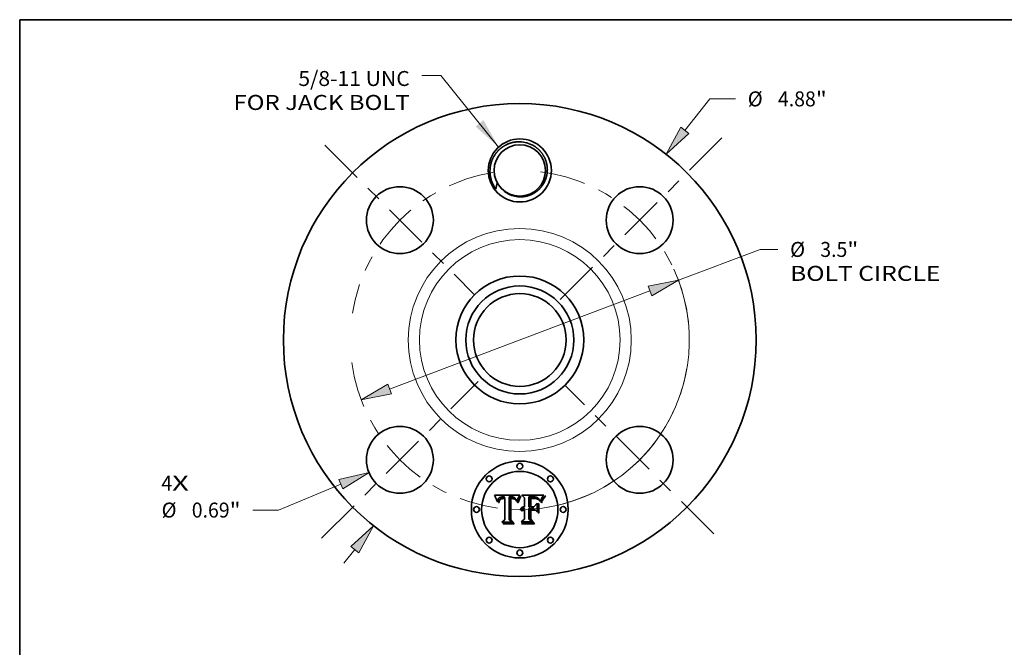
# Model space of a CAD drawing. Extents: x 0 to 10.8, y 0 to 8.2.
# Drawn here: x 0.2 to 6.7, y 4.1 to 8.2 of the extents above; entities that cross this region are included whole.
import ezdxf
from ezdxf.enums import TextEntityAlignment as Align

# ---------------------------------------------------------------- set-up
doc = ezdxf.new("R2010")
doc.units = 0
doc.header["$MEASUREMENT"] = 0
doc.linetypes.add('DASHDOT', pattern=[18.5, 12, -3, 0.5, -3])
doc.layers.get('0').update_dxf_attribs({"lineweight": 13})
doc.layers.add('1', color=7, linetype='Continuous', lineweight=13)
doc.styles.get("Standard").update_dxf_attribs({"font": 'isocp.shx'})

# ---------------------------------------------------------------- blocks, each defined once
blk = doc.blocks.new('BLOCK7')
at = {"color": 7, "lineweight": 13, "ltscale": 0.03937}
for s, p, p2 in [('4', (-3.700238, -1.554854), (-3.588551, -1.554854)), ('X', (-3.588551, -1.554854), (-3.416778, -1.554854))]:
    blk.add_text(s, height=0.154574, dxfattribs=at).set_placement(p, p2, align=Align.FIT)
blk = doc.blocks.new('BLOCK8')
at = {"color": 7, "lineweight": 13, "ltscale": 0.03937}
blk.add_lwpolyline([(-0.218306, 1.991607), (-0.815233, 2.729307), (-1.012084, 2.729307)], dxfattribs=at)
blk.add_solid([(-0.456573, 2.202845), (-0.218306, 1.991607), (-0.375184, 2.268702)], dxfattribs=at)
for s, p, p2 in [('5/8-11 UNC', (-2.285888, 2.621753), (-1.135743, 2.621753)), ('FOR JACK BOLT', (-2.955782, 2.374435), (-1.135743, 2.374435))]:
    blk.add_text(s, height=0.154574, dxfattribs=at).set_placement(p, p2, align=Align.FIT)
blk = doc.blocks.new('BLOCK9')
at = {"color": 7, "lineweight": 13, "ltscale": 0.010344}
blk.add_line((1.704183, 2.163509), (1.960215, 2.488549), dxfattribs=at)
at = {"color": 7, "lineweight": 13, "ltscale": 0.006674}
blk.add_line((1.960215, 2.488549), (2.227195, 2.488549), dxfattribs=at)
at = {"color": 7, "lineweight": 13, "ltscale": 0.004514}
blk.add_line((-1.815902, -2.305339), (-1.704183, -2.163509), dxfattribs=at)
at = {"color": 7, "lineweight": 13, "ltscale": 0.03937}
for points in [[(1.66306, 2.195901), (1.50983, 1.916772), (1.745306, 2.131117)], [(-1.66306, -2.195901), (-1.50983, -1.916772), (-1.745306, -2.131117)]]:
    blk.add_lwpolyline(points, close=True, dxfattribs=at)
for points in [[(1.66306, 2.195901), (1.50983, 1.916772), (1.66306, 2.195901), (1.745306, 2.131117)], [(-1.66306, -2.195901), (-1.50983, -1.916772), (-1.66306, -2.195901), (-1.745306, -2.131117)]]:
    blk.add_solid(points, dxfattribs=at)
for s, p, p2 in [('%%c', (2.352832, 2.411262), (2.507406, 2.411262)), ('4.88', (2.664453, 2.411262), (3.055355, 2.411262)), ('"', (3.055355, 2.411262), (3.16871, 2.411262))]:
    blk.add_text(s, height=0.154574, dxfattribs=at).set_placement(p, p2, align=Align.FIT)
blk = doc.blocks.new('BLOCK10')
at = {"color": 7, "lineweight": 13, "ltscale": 0.017387}
blk.add_line((-1.846396, -1.489563), (-2.488987, -1.755614), dxfattribs=at)
at = {"color": 7, "lineweight": 13, "ltscale": 0.006674}
blk.add_line((-2.488987, -1.755614), (-2.755967, -1.755614), dxfattribs=at)
at = {"color": 7, "lineweight": 13, "ltscale": 0.03937}
blk.add_lwpolyline([(-1.826371, -1.53793), (-1.556196, -1.369412), (-1.866421, -1.441197)], close=True, dxfattribs=at)
blk.add_solid([(-1.826371, -1.53793), (-1.556196, -1.369412), (-1.826371, -1.53793), (-1.866421, -1.441197)], dxfattribs=at)
for s, p, p2 in [('%%c', (-3.697482, -1.832901), (-3.542908, -1.832901)), ('0.69', (-3.385861, -1.832901), (-2.994959, -1.832901)), ('"', (-2.994959, -1.832901), (-2.881605, -1.832901))]:
    blk.add_text(s, height=0.154574, dxfattribs=at).set_placement(p, p2, align=Align.FIT)
blk = doc.blocks.new('BLOCK11')
at = {"color": 7, "lineweight": 13, "ltscale": 0.03937}
for p, q in [((1.637602, 0.617057), (2.480162, 0.934539)), ((-1.343686, -0.506308), (1.343686, 0.506308))]:
    blk.add_line(p, q, dxfattribs=at)
at = {"color": 7, "lineweight": 13, "ltscale": 0.004602}
blk.add_line((2.480162, 0.934539), (2.664242, 0.934539), dxfattribs=at)
at = {"color": 7, "lineweight": 13, "ltscale": 0.03937}
for points in [[(1.362144, 0.457322), (1.637602, 0.617057), (1.325227, 0.555294)], [(-1.362144, -0.457322), (-1.637602, -0.617057), (-1.325227, -0.555294)]]:
    blk.add_lwpolyline(points, close=True, dxfattribs=at)
blk.add_arc((0, 0), 1.75, 266.454228, 24.695324, dxfattribs=at)
for points in [[(1.362144, 0.457322), (1.637602, 0.617057), (1.362144, 0.457322), (1.325227, 0.555294)], [(-1.362144, -0.457322), (-1.637602, -0.617057), (-1.362144, -0.457322), (-1.325227, -0.555294)]]:
    blk.add_solid(points, dxfattribs=at)
for s, p, p2 in [('%%c', (2.789879, 0.857252), (2.944453, 0.857252)), ('"', (3.380716, 0.857252), (3.49407, 0.857252)), ('3.5', (3.1015, 0.857252), (3.380716, 0.857252)), ('BOLT CIRCLE', (2.789879, 0.609933), (4.341873, 0.609933))]:
    blk.add_text(s, height=0.154574, dxfattribs=at).set_placement(p, p2, align=Align.FIT)
blk = doc.blocks.new('BLOCK12')
at = {"color": 7, "linetype": 'DASHDOT', "lineweight": 13, "ltscale": 0.03937}
blk.add_line((-2.045298, -2.045298), (-0.429576, -0.429576), dxfattribs=at)
blk.add_arc((0, 0), 1.75, 187.594428, 262.405565, dxfattribs=at)
blk = doc.blocks.new('BLOCK13')
at = {"color": 7, "linetype": 'DASHDOT', "lineweight": 13, "ltscale": 0.03937}
blk.add_line((-2.012074, 2.012074), (-0.462799, 0.462799), dxfattribs=at)
blk.add_arc((0, 0), 1.75, 99.132751, 170.86725, dxfattribs=at)
blk = doc.blocks.new('BLOCK14')
at = {"color": 7, "linetype": 'DASHDOT', "lineweight": 13, "ltscale": 0.03937}
blk.add_line((2.086192, 2.086192), (0.388682, 0.388682), dxfattribs=at)
blk.add_arc((0, 0), 1.75, 5.700949, 84.299049, dxfattribs=at)
blk = doc.blocks.new('BLOCK15')
at = {"color": 7, "linetype": 'DASHDOT', "lineweight": 13, "ltscale": 0.03937}
blk.add_line((2.002133, -2.002133), (0.472741, -0.472741), dxfattribs=at)
blk.add_arc((0, 0), 1.75, 279.59306, 350.406955, dxfattribs=at)

msp = doc.modelspace()

# ---------------------------------------------------------------- linework, layer by layer
at = {"color": 7, "lineweight": 35, "ltscale": 0.004167}
msp.add_line((3.3703, 5.1244), (3.537, 5.1258), dxfattribs=at)
at = {"color": 7, "lineweight": 35, "ltscale": 0.000133}
msp.add_line((3.3728, 5.1197), (3.3703, 5.1244), dxfattribs=at)
at = {"color": 7, "lineweight": 35, "ltscale": 0.000129}
for p, q in [((3.3751, 5.1151), (3.3728, 5.1197)), ((3.6016, 5.1141), (3.5964, 5.1143))]:
    msp.add_line(p, q, dxfattribs=at)
at = {"color": 7, "lineweight": 35, "ltscale": 0.000126}
for p, q in [((3.3772, 5.1106), (3.3751, 5.1151)), ((3.6328, 5.107), (3.6378, 5.1066)), ((3.6912, 5.0994), (3.6886, 5.0951))]:
    msp.add_line(p, q, dxfattribs=at)
at = {"color": 7, "lineweight": 35, "ltscale": 7.3e-05}
for p, q in [((3.4153, 5.1126), (3.4124, 5.1121)), ((3.4228, 5.1055), (3.4257, 5.1057)), ((3.6325, 5.1034), (3.6296, 5.1035))]:
    msp.add_line(p, q, dxfattribs=at)
at = {"color": 7, "lineweight": 35, "ltscale": 7.8e-05}
msp.add_line((3.4184, 5.113), (3.4153, 5.1126), dxfattribs=at)
at = {"color": 7, "lineweight": 35, "ltscale": 8.2e-05}
msp.add_line((3.4216, 5.1132), (3.4184, 5.113), dxfattribs=at)
at = {"color": 7, "lineweight": 35, "ltscale": 8.7e-05}
for p, q in [((3.4251, 5.1133), (3.4216, 5.1132)), ((3.6089, 5.1068), (3.6124, 5.1069)), ((3.6537, 5.1019), (3.6566, 5.0999))]:
    msp.add_line(p, q, dxfattribs=at)
at = {"color": 7, "lineweight": 35, "ltscale": 6.5e-05}
for p, q in [((3.4277, 5.1133), (3.4251, 5.1133)), ((3.4018, 5.082), (3.4015, 5.0795)), ((3.4097, 5.1115), (3.4072, 5.1107)), ((3.4175, 5.1048), (3.42, 5.1052)), ((3.497, 5.1006), (3.4945, 5.1012)), ((3.4995, 5.0998), (3.497, 5.1006)), ((3.5194, 5.0913), (3.5185, 5.0888)), ((3.548, 5.0326), (3.5459, 5.031)), ((3.566, 5.0308), (3.5686, 5.0309))]:
    msp.add_line(p, q, dxfattribs=at)
at = {"color": 7, "lineweight": 35, "ltscale": 6.6e-05}
for p, q in [((3.4304, 5.1132), (3.4277, 5.1133)), ((3.6925, 5.1236), (3.691, 5.1214)), ((3.399, 5.0856), (3.3997, 5.0881)), ((3.426, 5.1021), (3.4233, 5.1019)), ((3.4808, 5.1061), (3.4834, 5.106)), ((3.4945, 5.1012), (3.4918, 5.1017)), ((3.5065, 5.0988), (3.508, 5.0966))]:
    msp.add_line(p, q, dxfattribs=at)
at = {"color": 7, "lineweight": 35, "ltscale": 6.8e-05}
for p, q in [((3.4331, 5.113), (3.4304, 5.1132)), ((3.4918, 5.1017), (3.4892, 5.102)), ((3.512, 5.0944), (3.511, 5.0969)), ((3.6352, 5.1032), (3.6325, 5.1034)), ((3.6605, 5.102), (3.6586, 5.104)), ((3.6758, 5.0948), (3.6747, 5.0923))]:
    msp.add_line(p, q, dxfattribs=at)
at = {"color": 7, "lineweight": 35, "ltscale": 6.9e-05}
for p, q in [((3.4358, 5.1128), (3.4331, 5.113)), ((3.4015, 5.0795), (3.4012, 5.0767)), ((3.4124, 5.1121), (3.4097, 5.1115)), ((3.42, 5.1052), (3.4228, 5.1055)), ((3.4892, 5.102), (3.4864, 5.1022)), ((3.5177, 5.0863), (3.5168, 5.0837)), ((3.6207, 5.1035), (3.618, 5.1034)), ((3.6467, 5.1114), (3.6441, 5.1121))]:
    msp.add_line(p, q, dxfattribs=at)
at = {"color": 7, "lineweight": 35, "ltscale": 7.1e-05}
for p, q in [((3.4386, 5.1125), (3.4358, 5.1128)), ((3.4863, 5.1136), (3.4835, 5.1138)), ((3.3923, 5.0936), (3.3916, 5.0908)), ((3.3984, 5.0828), (3.399, 5.0856)), ((3.4864, 5.1022), (3.4836, 5.1023)), ((3.513, 5.0917), (3.512, 5.0944))]:
    msp.add_line(p, q, dxfattribs=at)
at = {"color": 7, "lineweight": 35, "ltscale": 0.000175}
msp.add_line((3.4371, 5.1056), (3.4386, 5.1125), dxfattribs=at)
at = {"color": 7, "lineweight": 35, "ltscale": 0.003771}
msp.add_line((3.468, 5.1133), (3.4663, 4.9625), dxfattribs=at)
at = {"color": 7, "lineweight": 35, "ltscale": 6.3e-05}
for p, q in [((3.4705, 5.1135), (3.468, 5.1133)), ((3.473, 5.1137), (3.4705, 5.1135)), ((3.4755, 5.1138), (3.473, 5.1137)), ((3.478, 5.1138), (3.4755, 5.1138)), ((3.4805, 5.1139), (3.478, 5.1138)), ((3.691, 5.1214), (3.6895, 5.1194)), ((3.5203, 5.0936), (3.5194, 5.0913)), ((3.6233, 5.1036), (3.6207, 5.1035)), ((3.6586, 5.104), (3.6568, 5.1058)), ((3.5501, 5.0339), (3.548, 5.0326)), ((3.5619, 5.0376), (3.5594, 5.0373)), ((3.5634, 5.0306), (3.566, 5.0308))]:
    msp.add_line(p, q, dxfattribs=at)
at = {"color": 7, "lineweight": 35, "ltscale": 7.5e-05}
for p, q in [((3.4835, 5.1138), (3.4805, 5.1139)), ((3.3916, 5.0908), (3.3911, 5.0878)), ((3.3979, 5.0799), (3.3984, 5.0828)), ((3.618, 5.1034), (3.615, 5.1033)), ((3.6725, 5.0869), (3.6714, 5.0841))]:
    msp.add_line(p, q, dxfattribs=at)
at = {"color": 7, "lineweight": 35, "ltscale": 6.7e-05}
for p, q in [((3.489, 5.1133), (3.4863, 5.1136)), ((3.3931, 5.0962), (3.3923, 5.0936)), ((3.5185, 5.0888), (3.5177, 5.0863)), ((3.5459, 5.031), (3.5439, 5.0292))]:
    msp.add_line(p, q, dxfattribs=at)
at = {"color": 7, "lineweight": 35, "ltscale": 6.4e-05}
for p, q in [((3.4915, 5.1129), (3.489, 5.1133)), ((3.394, 5.0985), (3.3931, 5.0962)), ((3.5019, 5.0989), (3.4995, 5.0998)), ((3.5042, 5.0979), (3.5019, 5.0989)), ((3.5064, 5.0967), (3.5042, 5.0979)), ((3.5086, 5.0953), (3.5064, 5.0967)), ((3.511, 5.0969), (3.5098, 5.0992)), ((3.6378, 5.103), (3.6352, 5.1032)), ((3.6492, 5.1106), (3.6467, 5.1114)), ((3.6768, 5.0972), (3.6758, 5.0948)), ((3.5644, 5.0377), (3.5619, 5.0376))]:
    msp.add_line(p, q, dxfattribs=at)
at = {"color": 7, "lineweight": 35, "ltscale": 6e-05}
for p, q in [((3.4938, 5.1123), (3.4915, 5.1129)), ((3.6895, 5.1194), (3.6881, 5.1175)), ((3.5031, 5.1022), (3.5049, 5.1007)), ((3.5098, 5.0992), (3.5087, 5.1013)), ((3.6402, 5.1027), (3.6378, 5.103)), ((3.6777, 5.0993), (3.6768, 5.0972)), ((3.5587, 5.0295), (3.561, 5.0301))]:
    msp.add_line(p, q, dxfattribs=at)
at = {"color": 7, "lineweight": 35, "ltscale": 0.000514}
msp.add_line((3.536, 5.1238), (3.5259, 5.1059), dxfattribs=at)
at = {"color": 7, "lineweight": 35, "ltscale": 5.6e-05}
for p, q in [((3.537, 5.1258), (3.536, 5.1238)), ((3.6881, 5.1175), (3.6868, 5.1156)), ((3.3977, 5.1044), (3.3964, 5.1027)), ((3.4028, 5.1086), (3.4009, 5.1074)), ((3.6424, 5.1024), (3.6402, 5.1027)), ((3.6786, 5.1014), (3.6777, 5.0993)), ((3.5514, 5.0206), (3.5498, 5.0191))]:
    msp.add_line(p, q, dxfattribs=at)
at = {"color": 7, "lineweight": 35, "ltscale": 9.2e-05}
for p, q in [((3.5365, 5.1107), (3.5384, 5.1138)), ((3.5572, 5.0467), (3.5607, 5.0478)), ((3.616, 5.107), (3.6197, 5.1071)), ((3.6628, 5.0924), (3.66, 5.0949))]:
    msp.add_line(p, q, dxfattribs=at)
at = {"color": 7, "lineweight": 35, "ltscale": 8.5e-05}
for p, q in [((3.5384, 5.1138), (3.5404, 5.1166)), ((3.638, 5.1132), (3.6346, 5.1136)), ((3.3907, 5.0847), (3.3905, 5.0813)), ((3.6659, 5.0942), (3.6641, 5.0971))]:
    msp.add_line(p, q, dxfattribs=at)
at = {"color": 7, "lineweight": 35, "ltscale": 7.7e-05}
for p, q in [((3.5404, 5.1166), (3.5423, 5.119)), ((3.4257, 5.1057), (3.4287, 5.1058)), ((3.6296, 5.1035), (3.6265, 5.1035))]:
    msp.add_line(p, q, dxfattribs=at)
at = {"color": 7, "lineweight": 35, "ltscale": 8.8e-05}
for p, q in [((3.5438, 5.1144), (3.5419, 5.1115)), ((3.6797, 5.0748), (3.6768, 5.0767)), ((3.6846, 5.1122), (3.6827, 5.1092)), ((3.554, 5.0452), (3.5572, 5.0467))]:
    msp.add_line(p, q, dxfattribs=at)
at = {"color": 7, "lineweight": 35, "ltscale": 0.0001}
for p, q in [((3.5423, 5.119), (3.5458, 5.1171)), ((3.5345, 5.1072), (3.5365, 5.1107)), ((3.6466, 5.1048), (3.6504, 5.1035))]:
    msp.add_line(p, q, dxfattribs=at)
at = {"color": 7, "lineweight": 35, "ltscale": 8.1e-05}
for p, q in [((3.5458, 5.1171), (3.5438, 5.1144)), ((3.6265, 5.1035), (3.6233, 5.1036)), ((3.6591, 5.0977), (3.6611, 5.0952)), ((3.6611, 5.0952), (3.6628, 5.0924))]:
    msp.add_line(p, q, dxfattribs=at)
at = {"color": 7, "lineweight": 35, "ltscale": 0.00065}
msp.add_line((3.5686, 5.1079), (3.5498, 5.1258), dxfattribs=at)
at = {"color": 7, "lineweight": 35, "ltscale": 0.003611}
msp.add_line((3.5498, 5.1258), (3.6942, 5.1258), dxfattribs=at)
at = {"color": 7, "lineweight": 35, "ltscale": 0.001628}
msp.add_line((3.5964, 5.1143), (3.5964, 5.0492), dxfattribs=at)
at = {"color": 7, "lineweight": 35, "ltscale": 0.000337}
msp.add_line((3.615, 5.114), (3.6016, 5.1141), dxfattribs=at)
at = {"color": 7, "lineweight": 35, "ltscale": 0.000198}
msp.add_line((3.623, 5.1141), (3.615, 5.114), dxfattribs=at)
at = {"color": 7, "lineweight": 35, "ltscale": 0.000103}
for p, q in [((3.6271, 5.1141), (3.623, 5.1141)), ((3.5645, 5.0487), (3.5686, 5.0492))]:
    msp.add_line(p, q, dxfattribs=at)
at = {"color": 7, "lineweight": 35, "ltscale": 9.7e-05}
for p, q in [((3.631, 5.1139), (3.6271, 5.1141)), ((3.5607, 5.0478), (3.5645, 5.0487))]:
    msp.add_line(p, q, dxfattribs=at)
at = {"color": 7, "lineweight": 35, "ltscale": 9.1e-05}
for p, q in [((3.6346, 5.1136), (3.631, 5.1139)), ((3.648, 5.1013), (3.6444, 5.1021)), ((3.6811, 5.1065), (3.6795, 5.1032))]:
    msp.add_line(p, q, dxfattribs=at)
at = {"color": 7, "lineweight": 35, "ltscale": 8e-05}
for p, q in [((3.6412, 5.1127), (3.638, 5.1132)), ((3.3911, 5.0878), (3.3907, 5.0847)), ((3.5147, 5.0857), (3.5139, 5.0888)), ((3.615, 5.1033), (3.6118, 5.1031))]:
    msp.add_line(p, q, dxfattribs=at)
at = {"color": 7, "lineweight": 35, "ltscale": 7.4e-05}
for p, q in [((3.6441, 5.1121), (3.6412, 5.1127)), ((3.4958, 5.105), (3.4987, 5.1043)), ((3.5168, 5.0837), (3.5147, 5.0857)), ((3.6623, 5.0997), (3.6605, 5.102))]:
    msp.add_line(p, q, dxfattribs=at)
at = {"color": 7, "lineweight": 35, "ltscale": 4.9e-05}
for p, q in [((3.6856, 5.1139), (3.6846, 5.1122)), ((3.4075, 5.1006), (3.4091, 5.1017)), ((3.4836, 5.1023), (3.4816, 5.1023)), ((3.5033, 5.1077), (3.5017, 5.1089)), ((3.5047, 5.1064), (3.5033, 5.1077))]:
    msp.add_line(p, q, dxfattribs=at)
at = {"color": 7, "lineweight": 35, "ltscale": 5.3e-05}
for p, q in [((3.6868, 5.1156), (3.6856, 5.1139)), ((3.5249, 5.1041), (3.5239, 5.1022)), ((3.5549, 5.0232), (3.5531, 5.022)), ((3.5665, 5.0376), (3.5644, 5.0377)), ((3.5686, 5.0272), (3.5665, 5.0271))]:
    msp.add_line(p, q, dxfattribs=at)
at = {"color": 7, "lineweight": 35, "ltscale": 7e-05}
for p, q in [((3.6942, 5.1258), (3.6925, 5.1236)), ((3.4287, 5.1022), (3.426, 5.1021)), ((3.5439, 5.0292), (3.542, 5.0272))]:
    msp.add_line(p, q, dxfattribs=at)
at = {"color": 7, "lineweight": 35, "ltscale": 0.000139}
msp.add_line((3.6948, 5.1112), (3.6984, 5.1155), dxfattribs=at)
at = {"color": 7, "lineweight": 35, "ltscale": 0.000144}
for p, q in [((3.701, 5.1127), (3.6974, 5.1082)), ((3.6984, 5.1155), (3.7023, 5.1197))]:
    msp.add_line(p, q, dxfattribs=at)
at = {"color": 7, "lineweight": 35, "ltscale": 0.00015}
msp.add_line((3.7048, 5.1173), (3.701, 5.1127), dxfattribs=at)
at = {"color": 7, "lineweight": 35, "ltscale": 8.6e-05}
for p, q in [((3.7023, 5.1197), (3.7048, 5.1173)), ((3.6118, 5.1031), (3.6084, 5.1029)), ((3.6571, 5.097), (3.6542, 5.0987)), ((3.5441, 5.036), (3.5461, 5.0388)), ((3.551, 5.0434), (3.554, 5.0452))]:
    msp.add_line(p, q, dxfattribs=at)
at = {"color": 7, "lineweight": 35, "ltscale": 0.000122}
for p, q in [((3.3793, 5.1061), (3.3772, 5.1106)), ((3.3905, 5.0813), (3.3876, 5.0852))]:
    msp.add_line(p, q, dxfattribs=at)
at = {"color": 7, "lineweight": 35, "ltscale": 0.000119}
msp.add_line((3.3812, 5.1017), (3.3793, 5.1061), dxfattribs=at)
at = {"color": 7, "lineweight": 35, "ltscale": 0.000116}
for p, q in [((3.383, 5.0975), (3.3812, 5.1017)), ((3.5305, 5.0992), (3.5325, 5.1033)), ((3.6862, 5.0909), (3.6842, 5.0867))]:
    msp.add_line(p, q, dxfattribs=at)
at = {"color": 7, "lineweight": 35, "ltscale": 0.000112}
msp.add_line((3.3846, 5.0933), (3.383, 5.0975), dxfattribs=at)
at = {"color": 7, "lineweight": 35, "ltscale": 0.000109}
msp.add_line((3.3862, 5.0892), (3.3846, 5.0933), dxfattribs=at)
at = {"color": 7, "lineweight": 35, "ltscale": 0.000106}
for p, q in [((3.3876, 5.0852), (3.3862, 5.0892)), ((3.6824, 5.0826), (3.6809, 5.0787))]:
    msp.add_line(p, q, dxfattribs=at)
at = {"color": 7, "lineweight": 35, "ltscale": 6.1e-05}
for p, q in [((3.3951, 5.1007), (3.394, 5.0985)), ((3.4023, 5.0844), (3.4018, 5.082)), ((3.4151, 5.1042), (3.4175, 5.1048)), ((3.5212, 5.0959), (3.5203, 5.0936)), ((3.542, 5.0272), (3.541, 5.0294)), ((3.557, 5.0368), (3.5546, 5.0361)), ((3.561, 5.0301), (3.5634, 5.0306))]:
    msp.add_line(p, q, dxfattribs=at)
at = {"color": 7, "lineweight": 35, "ltscale": 5.8e-05}
for p, q in [((3.3964, 5.1027), (3.3951, 5.1007)), ((3.4029, 5.0867), (3.4023, 5.0844)), ((3.4209, 5.1017), (3.4186, 5.1013)), ((3.4859, 5.106), (3.4882, 5.1059)), ((3.5488, 5.0237), (3.5506, 5.0252)), ((3.5506, 5.0252), (3.5525, 5.0266)), ((3.5545, 5.0277), (3.5565, 5.0287)), ((3.5565, 5.0287), (3.5587, 5.0295))]:
    msp.add_line(p, q, dxfattribs=at)
at = {"color": 7, "lineweight": 35, "ltscale": 7.9e-05}
for p, q in [((3.3976, 5.0767), (3.3979, 5.0799)), ((3.6641, 5.0971), (3.6623, 5.0997)), ((3.6827, 5.1092), (3.6811, 5.1065))]:
    msp.add_line(p, q, dxfattribs=at)
at = {"color": 7, "lineweight": 35, "ltscale": 9e-05}
for p, q in [((3.4012, 5.0767), (3.3976, 5.0767)), ((3.6124, 5.1069), (3.616, 5.107)), ((3.6677, 5.0911), (3.6659, 5.0942))]:
    msp.add_line(p, q, dxfattribs=at)
at = {"color": 7, "lineweight": 35, "ltscale": 5.4e-05}
for p, q in [((3.3993, 5.106), (3.3977, 5.1044)), ((3.4035, 5.0888), (3.4029, 5.0867)), ((3.4109, 5.1026), (3.4129, 5.1035)), ((3.4882, 5.1059), (3.4903, 5.1057)), ((3.5074, 5.1032), (3.5061, 5.1049)), ((3.5531, 5.022), (3.5514, 5.0206))]:
    msp.add_line(p, q, dxfattribs=at)
at = {"color": 7, "lineweight": 35, "ltscale": 5.5e-05}
for p, q in [((3.4009, 5.1074), (3.3993, 5.106)), ((3.4013, 5.0927), (3.4024, 5.0947)), ((3.4186, 5.1013), (3.4165, 5.1008)), ((3.4981, 5.1109), (3.496, 5.1116)), ((3.5239, 5.1022), (3.523, 5.1002)), ((3.6532, 5.1086), (3.6513, 5.1096)), ((3.655, 5.1073), (3.6532, 5.1086))]:
    msp.add_line(p, q, dxfattribs=at)
at = {"color": 7, "lineweight": 35, "ltscale": 6.2e-05}
for p, q in [((3.3997, 5.0881), (3.4005, 5.0905)), ((3.4072, 5.1107), (3.4049, 5.1097)), ((3.4233, 5.1019), (3.4209, 5.1017)), ((3.4834, 5.106), (3.4859, 5.106)), ((3.4987, 5.1043), (3.501, 5.1034)), ((3.5049, 5.1007), (3.5065, 5.0988)), ((3.5523, 5.0351), (3.5501, 5.0339)), ((3.5546, 5.0361), (3.5523, 5.0351)), ((3.5594, 5.0373), (3.557, 5.0368))]:
    msp.add_line(p, q, dxfattribs=at)
at = {"color": 7, "lineweight": 35, "ltscale": 5.9e-05}
for p, q in [((3.4005, 5.0905), (3.4013, 5.0927)), ((3.4049, 5.1097), (3.4028, 5.1086)), ((3.501, 5.1034), (3.5031, 5.1022)), ((3.5221, 5.0981), (3.5212, 5.0959)), ((3.6513, 5.1096), (3.6492, 5.1106)), ((3.6568, 5.1058), (3.655, 5.1073)), ((3.5472, 5.022), (3.5488, 5.0237))]:
    msp.add_line(p, q, dxfattribs=at)
at = {"color": 7, "lineweight": 35, "ltscale": 5.2e-05}
for p, q in [((3.4024, 5.0947), (3.4035, 5.0964)), ((3.4091, 5.1017), (3.4109, 5.1026)), ((3.5, 5.1099), (3.4981, 5.1109)), ((3.5259, 5.1059), (3.5249, 5.1041)), ((3.6444, 5.1021), (3.6424, 5.1024)), ((3.6795, 5.1032), (3.6786, 5.1014)), ((3.5567, 5.0243), (3.5549, 5.0232)), ((3.5665, 5.0271), (3.5644, 5.0268)), ((3.5686, 5.0375), (3.5665, 5.0376))]:
    msp.add_line(p, q, dxfattribs=at)
at = {"color": 7, "lineweight": 35, "ltscale": 5e-05}
for p, q in [((3.4035, 5.0964), (3.4047, 5.098)), ((3.4816, 5.1023), (3.4796, 5.1022)), ((3.4903, 5.1057), (3.4923, 5.1055)), ((3.5017, 5.1089), (3.5, 5.1099))]:
    msp.add_line(p, q, dxfattribs=at)
at = {"color": 7, "lineweight": 35, "ltscale": 9.9e-05}
msp.add_line((3.4052, 5.0924), (3.4035, 5.0888), dxfattribs=at)
at = {"color": 7, "lineweight": 35, "ltscale": 9.5e-05}
for p, q in [((3.4047, 5.098), (3.4075, 5.1006)), ((3.5419, 5.1115), (3.5399, 5.1083))]:
    msp.add_line(p, q, dxfattribs=at)
at = {"color": 7, "lineweight": 35, "ltscale": 8.9e-05}
for p, q in [((3.4072, 5.0953), (3.4052, 5.0924)), ((3.4127, 5.0994), (3.4097, 5.0976)), ((3.4923, 5.1055), (3.4958, 5.105)), ((3.66, 5.0949), (3.6571, 5.097)), ((3.5424, 5.0329), (3.5441, 5.036))]:
    msp.add_line(p, q, dxfattribs=at)
at = {"color": 7, "lineweight": 35, "ltscale": 8.4e-05}
for p, q in [((3.4097, 5.0976), (3.4072, 5.0953)), ((3.6542, 5.0987), (3.6511, 5.1002)), ((3.5461, 5.0388), (3.5484, 5.0412)), ((3.5484, 5.0412), (3.551, 5.0434))]:
    msp.add_line(p, q, dxfattribs=at)
at = {"color": 7, "lineweight": 35, "ltscale": 4.8e-05}
msp.add_line((3.4145, 5.1001), (3.4127, 5.0994), dxfattribs=at)
at = {"color": 7, "lineweight": 35, "ltscale": 5.7e-05}
for p, q in [((3.4129, 5.1035), (3.4151, 5.1042)), ((3.496, 5.1116), (3.4938, 5.1123)), ((3.5087, 5.1013), (3.5074, 5.1032)), ((3.523, 5.1002), (3.5221, 5.0981)), ((3.5525, 5.0266), (3.5545, 5.0277))]:
    msp.add_line(p, q, dxfattribs=at)
at = {"color": 7, "lineweight": 35, "ltscale": 5.1e-05}
for p, q in [((3.4165, 5.1008), (3.4145, 5.1001)), ((3.4796, 5.1022), (3.4776, 5.102)), ((3.5061, 5.1049), (3.5047, 5.1064)), ((3.5585, 5.0252), (3.5567, 5.0243)), ((3.5604, 5.0259), (3.5585, 5.0252)), ((3.5624, 5.0264), (3.5604, 5.0259)), ((3.5644, 5.0268), (3.5624, 5.0264))]:
    msp.add_line(p, q, dxfattribs=at)
at = {"color": 7, "lineweight": 35, "ltscale": 0.000209}
msp.add_line((3.4287, 5.1058), (3.4371, 5.1056), dxfattribs=at)
at = {"color": 7, "lineweight": 35, "ltscale": 0.000247}
msp.add_line((3.4386, 5.102), (3.4287, 5.1022), dxfattribs=at)
at = {"color": 7, "lineweight": 35, "ltscale": 0.003461}
msp.add_line((3.4386, 4.9636), (3.4386, 5.102), dxfattribs=at)
at = {"color": 7, "lineweight": 35, "ltscale": 0.000188}
msp.add_line((3.4733, 5.1059), (3.4808, 5.1061), dxfattribs=at)
at = {"color": 7, "lineweight": 35, "ltscale": 0.003624}
msp.add_line((3.4733, 4.9609), (3.4733, 5.1059), dxfattribs=at)
at = {"color": 7, "lineweight": 35, "ltscale": 0.003498}
msp.add_line((3.4776, 5.102), (3.4774, 4.9621), dxfattribs=at)
at = {"color": 7, "lineweight": 35, "ltscale": 3.5e-05}
msp.add_line((3.508, 5.0966), (3.5086, 5.0953), dxfattribs=at)
at = {"color": 7, "lineweight": 35, "ltscale": 7.6e-05}
for p, q in [((3.5139, 5.0888), (3.513, 5.0917)), ((3.6736, 5.0897), (3.6725, 5.0869))]:
    msp.add_line(p, q, dxfattribs=at)
at = {"color": 7, "lineweight": 35, "ltscale": 0.000182}
msp.add_line((3.522, 5.0777), (3.5244, 5.0845), dxfattribs=at)
at = {"color": 7, "lineweight": 35, "ltscale": 9.6e-05}
for p, q in [((3.5256, 5.0764), (3.522, 5.0777)), ((3.6234, 5.1072), (3.6273, 5.1072)), ((3.6696, 5.0877), (3.6677, 5.0911))]:
    msp.add_line(p, q, dxfattribs=at)
at = {"color": 7, "lineweight": 35, "ltscale": 0.00014}
for p, q in [((3.5244, 5.0845), (3.5265, 5.0897)), ((3.5298, 5.0871), (3.5277, 5.0819))]:
    msp.add_line(p, q, dxfattribs=at)
at = {"color": 7, "lineweight": 35, "ltscale": 0.000148}
msp.add_line((3.5277, 5.0819), (3.5256, 5.0764), dxfattribs=at)
at = {"color": 7, "lineweight": 35, "ltscale": 0.000132}
for p, q in [((3.5265, 5.0897), (3.5285, 5.0946)), ((3.5318, 5.092), (3.5298, 5.0871)), ((3.6942, 5.1037), (3.6912, 5.0994))]:
    msp.add_line(p, q, dxfattribs=at)
at = {"color": 7, "lineweight": 35, "ltscale": 0.000124}
msp.add_line((3.5285, 5.0946), (3.5305, 5.0992), dxfattribs=at)
at = {"color": 7, "lineweight": 35, "ltscale": 0.000125}
msp.add_line((3.5339, 5.0965), (3.5318, 5.092), dxfattribs=at)
at = {"color": 7, "lineweight": 35, "ltscale": 0.000108}
for p, q in [((3.5325, 5.1033), (3.5345, 5.1072)), ((3.6424, 5.1058), (3.6466, 5.1048))]:
    msp.add_line(p, q, dxfattribs=at)
at = {"color": 7, "lineweight": 35, "ltscale": 0.000117}
for p, q in [((3.5359, 5.1008), (3.5339, 5.0965)), ((3.6378, 5.1066), (3.6424, 5.1058)), ((3.6795, 5.0854), (3.6813, 5.0897))]:
    msp.add_line(p, q, dxfattribs=at)
at = {"color": 7, "lineweight": 35, "ltscale": 0.00011}
msp.add_line((3.5379, 5.1047), (3.5359, 5.1008), dxfattribs=at)
at = {"color": 7, "lineweight": 35, "ltscale": 0.000102}
for p, q in [((3.5399, 5.1083), (3.5379, 5.1047)), ((3.6714, 5.0841), (3.6696, 5.0877)), ((3.6809, 5.0787), (3.6797, 5.0748))]:
    msp.add_line(p, q, dxfattribs=at)
at = {"color": 7, "lineweight": 35, "ltscale": 0.001468}
msp.add_line((3.5686, 5.0492), (3.5686, 5.1079), dxfattribs=at)
at = {"color": 7, "lineweight": 35, "ltscale": 0.000212}
msp.add_line((3.5964, 5.0492), (3.6049, 5.0492), dxfattribs=at)
at = {"color": 7, "lineweight": 35, "ltscale": 0.000101}
msp.add_line((3.6049, 5.1066), (3.6089, 5.1068), dxfattribs=at)
at = {"color": 7, "lineweight": 35, "ltscale": 0.001437}
msp.add_line((3.6049, 5.0492), (3.6049, 5.1066), dxfattribs=at)
at = {"color": 7, "lineweight": 35, "ltscale": 0.001343}
msp.add_line((3.6084, 5.1029), (3.6084, 5.0492), dxfattribs=at)
at = {"color": 7, "lineweight": 35, "ltscale": 0.000525}
msp.add_line((3.6084, 5.0492), (3.6294, 5.0492), dxfattribs=at)
at = {"color": 7, "lineweight": 35, "ltscale": 9.4e-05}
msp.add_line((3.6197, 5.1071), (3.6234, 5.1072), dxfattribs=at)
at = {"color": 7, "lineweight": 35, "ltscale": 0.000137}
msp.add_line((3.6273, 5.1072), (3.6328, 5.107), dxfattribs=at)
at = {"color": 7, "lineweight": 35, "ltscale": 0.000809}
msp.add_line((3.6294, 5.0492), (3.6516, 5.0727), dxfattribs=at)
at = {"color": 7, "lineweight": 35, "ltscale": 8.3e-05}
for p, q in [((3.6511, 5.1002), (3.648, 5.1013)), ((3.6566, 5.0999), (3.6591, 5.0977))]:
    msp.add_line(p, q, dxfattribs=at)
at = {"color": 7, "lineweight": 35, "ltscale": 9.3e-05}
for p, q in [((3.6504, 5.1035), (3.6537, 5.1019)), ((3.541, 5.0294), (3.5424, 5.0329))]:
    msp.add_line(p, q, dxfattribs=at)
at = {"color": 7, "lineweight": 35, "ltscale": 0.001457}
msp.add_line((3.6516, 5.0727), (3.6516, 5.0144), dxfattribs=at)
at = {"color": 7, "lineweight": 35, "ltscale": 0.001503}
for p, q in [((3.6582, 5.0098), (3.6582, 5.0699)), ((3.6618, 5.0678), (3.6618, 5.0077))]:
    msp.add_line(p, q, dxfattribs=at)
at = {"color": 7, "lineweight": 35, "ltscale": 0.000104}
for p, q in [((3.6582, 5.0699), (3.6618, 5.0678)), ((3.6618, 5.0077), (3.6582, 5.0098))]:
    msp.add_line(p, q, dxfattribs=at)
at = {"color": 7, "lineweight": 35, "ltscale": 7.2e-05}
msp.add_line((3.6747, 5.0923), (3.6736, 5.0897), dxfattribs=at)
at = {"color": 7, "lineweight": 35, "ltscale": 0.000113}
msp.add_line((3.6768, 5.0767), (3.678, 5.0811), dxfattribs=at)
at = {"color": 7, "lineweight": 35, "ltscale": 0.000115}
msp.add_line((3.678, 5.0811), (3.6795, 5.0854), dxfattribs=at)
at = {"color": 7, "lineweight": 35, "ltscale": 0.00012}
msp.add_line((3.6813, 5.0897), (3.6834, 5.0941), dxfattribs=at)
at = {"color": 7, "lineweight": 35, "ltscale": 0.000111}
msp.add_line((3.6842, 5.0867), (3.6824, 5.0826), dxfattribs=at)
at = {"color": 7, "lineweight": 35, "ltscale": 0.000123}
for p, q in [((3.6834, 5.0941), (3.6858, 5.0984)), ((3.4285, 4.9359), (3.4253, 4.9397))]:
    msp.add_line(p, q, dxfattribs=at)
at = {"color": 7, "lineweight": 35, "ltscale": 0.000127}
msp.add_line((3.6858, 5.0984), (3.6885, 5.1027), dxfattribs=at)
at = {"color": 7, "lineweight": 35, "ltscale": 0.000121}
msp.add_line((3.6886, 5.0951), (3.6862, 5.0909), dxfattribs=at)
at = {"color": 7, "lineweight": 35, "ltscale": 0.000131}
msp.add_line((3.6885, 5.1027), (3.6915, 5.1069), dxfattribs=at)
at = {"color": 7, "lineweight": 35, "ltscale": 0.000135}
msp.add_line((3.6915, 5.1069), (3.6948, 5.1112), dxfattribs=at)
at = {"color": 7, "lineweight": 35, "ltscale": 0.000138}
for p, q in [((3.6974, 5.1082), (3.6942, 5.1037)), ((3.6329, 5.0295), (3.6369, 5.0258))]:
    msp.add_line(p, q, dxfattribs=at)
at = {"color": 7, "lineweight": 35, "ltscale": 9.8e-05}
msp.add_line((3.5498, 5.0191), (3.5472, 5.022), dxfattribs=at)
at = {"color": 7, "lineweight": 35, "ltscale": 0.000163}
msp.add_line((3.5686, 5.0309), (3.5686, 5.0375), dxfattribs=at)
at = {"color": 7, "lineweight": 35, "ltscale": 0.001496}
msp.add_line((3.5686, 4.9673), (3.5686, 5.0272), dxfattribs=at)
at = {"color": 7, "lineweight": 35, "ltscale": 0.000797}
msp.add_line((3.6283, 5.0375), (3.5964, 5.0375), dxfattribs=at)
at = {"color": 7, "lineweight": 35, "ltscale": 0.001753}
msp.add_line((3.5964, 5.0375), (3.5964, 4.9673), dxfattribs=at)
at = {"color": 7, "lineweight": 35, "ltscale": 0.001624}
msp.add_line((3.6049, 4.9646), (3.6049, 5.0295), dxfattribs=at)
at = {"color": 7, "lineweight": 35, "ltscale": 0.000699}
msp.add_line((3.6049, 5.0295), (3.6329, 5.0295), dxfattribs=at)
at = {"color": 7, "lineweight": 35, "ltscale": 0.001489}
msp.add_line((3.6084, 5.0258), (3.6084, 4.9662), dxfattribs=at)
at = {"color": 7, "lineweight": 35, "ltscale": 0.000713}
msp.add_line((3.6369, 5.0258), (3.6084, 5.0258), dxfattribs=at)
at = {"color": 7, "lineweight": 35, "ltscale": 0.000822}
msp.add_line((3.6516, 5.0144), (3.6283, 5.0375), dxfattribs=at)
at = {"color": 7, "lineweight": 35, "ltscale": 0.000635}
for p, q in [((3.4192, 4.9473), (3.4386, 4.9636)), ((3.5964, 4.9673), (3.6142, 4.9493))]:
    msp.add_line(p, q, dxfattribs=at)
at = {"color": 7, "lineweight": 35, "ltscale": 0.00159}
msp.add_line((3.4827, 4.9473), (3.4192, 4.9473), dxfattribs=at)
at = {"color": 7, "lineweight": 35, "ltscale": 0.001666}
msp.add_line((3.4253, 4.9397), (3.4919, 4.9397), dxfattribs=at)
at = {"color": 7, "lineweight": 35, "ltscale": 0.001777}
msp.add_line((3.4996, 4.9359), (3.4285, 4.9359), dxfattribs=at)
at = {"color": 7, "lineweight": 35, "ltscale": 0.000559}
msp.add_line((3.4663, 4.9625), (3.4827, 4.9473), dxfattribs=at)
at = {"color": 7, "lineweight": 35, "ltscale": 0.000707}
msp.add_line((3.4919, 4.9397), (3.4733, 4.9609), dxfattribs=at)
at = {"color": 7, "lineweight": 35, "ltscale": 0.000856}
msp.add_line((3.4774, 4.9621), (3.4996, 4.9359), dxfattribs=at)
at = {"color": 7, "lineweight": 35, "ltscale": 0.000725}
msp.add_line((3.5459, 4.9493), (3.5686, 4.9673), dxfattribs=at)
at = {"color": 7, "lineweight": 35, "ltscale": 0.001708}
msp.add_line((3.6142, 4.9493), (3.5459, 4.9493), dxfattribs=at)
at = {"color": 7, "lineweight": 35, "ltscale": 0.000128}
msp.add_line((3.5523, 4.9359), (3.5488, 4.9397), dxfattribs=at)
at = {"color": 7, "lineweight": 35, "ltscale": 0.001906}
msp.add_line((3.5488, 4.9397), (3.6251, 4.9397), dxfattribs=at)
at = {"color": 7, "lineweight": 35, "ltscale": 0.002014}
msp.add_line((3.6329, 4.9359), (3.5523, 4.9359), dxfattribs=at)
at = {"color": 7, "lineweight": 35, "ltscale": 0.000801}
msp.add_line((3.6251, 4.9397), (3.6049, 4.9646), dxfattribs=at)
at = {"color": 7, "lineweight": 35, "ltscale": 0.000975}
msp.add_line((3.6084, 4.9662), (3.6329, 4.9359), dxfattribs=at)
at = {"color": 7, "lineweight": 35, "ltscale": 0.03937}
for points in [[(3.6261, 7.4225, 0.125076), (3.5374, 7.4476)], [(3.3883, 7.1784, 0.06464), (3.3802, 7.1366)], [(3.4005, 7.1592, 0.110012), (3.4548, 7.109)], [(3.4548, 7.109, 0.124025), (3.5357, 7.0857)]]:
    msp.add_lwpolyline(points, format="xyb", dxfattribs=at)
for centre, radius in [((3.5369, 6.1449), 1.5537), ((3.5369, 7.2592), 0.2073), ((3.5369, 7.2592), 0.1691), ((2.749, 6.9328), 0.2197), ((4.3248, 6.9328), 0.2197), ((3.5369, 6.1449), 0.4203), ((3.5369, 6.1449), 0.3548), ((3.5369, 6.1449), 0.3047), ((2.749, 5.3569), 0.2197), ((4.3248, 5.3569), 0.2197), ((3.5369, 5.0306), 0.3184), ((3.5369, 5.3152), 0.0193), ((3.5369, 5.0306), 0.2508), ((3.3356, 5.2318), 0.0193), ((3.7381, 5.2318), 0.0193), ((3.2523, 5.0306), 0.0193), ((3.8215, 5.0306), 0.0193), ((3.3356, 4.8293), 0.0193), ((3.7381, 4.8293), 0.0193), ((3.5369, 4.746), 0.0193)]:
    msp.add_circle(centre, radius, dxfattribs=at)
at = {"color": 7, "lineweight": 13, "ltscale": 0.03937}
for radius in [0.733, 0.6594]:
    msp.add_circle((3.5369, 6.1449), radius, dxfattribs=at)
at = {"color": 7, "lineweight": 35, "ltscale": 0.03937}
for points, knots in [([(3.3801, 7.1366), (3.3678, 7.1533), (3.3576, 7.1715), (3.3498, 7.191), (3.343, 7.218), (3.341, 7.2453), (3.3408, 7.2521), (3.3412, 7.2795), (3.3464, 7.3066), (3.3529, 7.3263), (3.3639, 7.3489), (3.3783, 7.3692), (3.381, 7.3729), (3.3937, 7.3888), (3.4085, 7.4031), (3.4212, 7.413), (3.4405, 7.425), (3.4611, 7.434), (3.4673, 7.4364), (3.4847, 7.4422), (3.5027, 7.4459), (3.5142, 7.4474), (3.5258, 7.4479), (3.5374, 7.4476)], [0, 0, 0, 0, 0, 0, 52.416757, 52.416757, 52.416757, 69.853916, 69.853916, 69.853916, 122.790796, 122.790796, 122.790796, 134.61058, 134.61058, 134.61058, 175.853002, 175.853002, 175.853002, 193.495102, 193.495102, 193.495102, 224.345, 224.345, 224.345, 224.345, 224.345, 224.345]), ([(3.6261, 7.4225), (3.6435, 7.4124), (3.6595, 7.4), (3.6736, 7.3856), (3.6962, 7.3552), (3.7104, 7.3201), (3.715, 7.3029), (3.7191, 7.2743), (3.7175, 7.2458), (3.7161, 7.2349), (3.7107, 7.2092), (3.7007, 7.1846), (3.6933, 7.171), (3.6808, 7.1529), (3.6659, 7.1372), (3.6613, 7.1327), (3.6451, 7.1184), (3.6267, 7.1066), (3.613, 7.0997), (3.5925, 7.0922), (3.5714, 7.088), (3.5651, 7.087), (3.5554, 7.0859), (3.5457, 7.0856), (3.5424, 7.0855), (3.539, 7.0856), (3.5357, 7.0857)], [0, 0, 0, 0, 0, 0, 54.338089, 54.338089, 54.338089, 102.964981, 102.964981, 102.964981, 133.49003, 133.49003, 133.49003, 176.200368, 176.200368, 176.200368, 194.469178, 194.469178, 194.469178, 237.53698, 237.53698, 237.53698, 255.96263, 255.96263, 255.96263, 265.581213, 265.581213, 265.581213, 265.581213, 265.581213, 265.581213])]:
    msp.add_open_spline(points, degree=5, knots=knots, dxfattribs=at)
at = {"layer": '1', "color": 7, "lineweight": 35, "ltscale": 0.03937}
for p, q in [((0.25, 0.25), (0.25, 8.25)), ((0.25, 8.25), (10.75, 8.25))]:
    msp.add_line(p, q, dxfattribs=at)

# ---------------------------------------------------------------- block references
at = {"lineweight": 0, "xscale": 0.636752, "yscale": 0.636752, "zscale": 0.636752}
for name in ['BLOCK8', 'BLOCK9', 'BLOCK14', 'BLOCK13', 'BLOCK11', 'BLOCK12', 'BLOCK15', 'BLOCK7', 'BLOCK10']:
    msp.add_blockref(name, (3.5369, 6.1449), dxfattribs=at)

doc.saveas('drawing.dxf')
